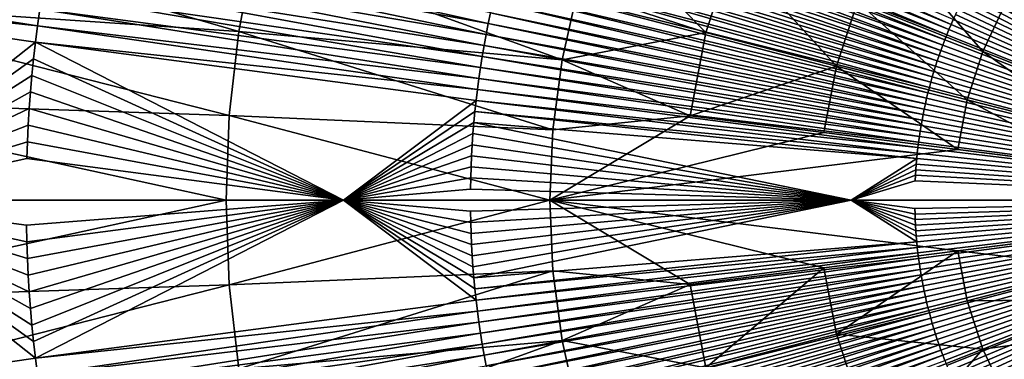
# Model space of a CAD drawing. Extents: x -135 to 135, y -35 to 35.
# Drawn here: x -108 to -102, y -1 to 1 of the extents above; entities that cross this region are included whole.
import ezdxf

# ---------------------------------------------------------------- set-up
doc = ezdxf.new("R2010")
doc.units = 0
doc.header["$MEASUREMENT"] = 0

msp = doc.modelspace()

# ---------------------------------------------------------------- linework, layer by layer
for points in [[(-105.029289, 2.204077, 64.43969), (-105.05648, 2.140958, 64.43969), (-102.521645, 1.086345, 64.484924)], [(-105.029289, 2.204077, 64.43969), (-102.521645, 1.086345, 64.484924), (-102.507851, 1.117821, 64.484924)], [(-105.05648, 2.140958, 64.43969), (-105.082886, 2.077503, 64.43969), (-102.535042, 1.0547, 64.484924)], [(-105.05648, 2.140958, 64.43969), (-102.535042, 1.0547, 64.484924), (-102.521645, 1.086345, 64.484924)], [(-105.082886, 2.077503, 64.43969), (-105.10849, 2.013723, 64.43969), (-102.54805, 1.022888, 64.484924)], [(-105.082886, 2.077503, 64.43969), (-102.54805, 1.022888, 64.484924), (-102.535042, 1.0547, 64.484924)], [(-105.10849, 2.013723, 64.43969), (-105.133293, 1.949628, 64.43969), (-102.560646, 0.990917, 64.484924)], [(-105.10849, 2.013723, 64.43969), (-102.560646, 0.990917, 64.484924), (-102.54805, 1.022888, 64.484924)], [(-105.133293, 1.949628, 64.43969), (-105.157288, 1.885227, 64.43969), (-102.572853, 0.95879, 64.484924)], [(-105.133293, 1.949628, 64.43969), (-102.572853, 0.95879, 64.484924), (-102.560646, 0.990917, 64.484924)], [(-109.675529, 1.845706, 40.599998), (-106.921814, 1.043296, 40.599998), (-109.772331, 1.234532, 40.599998)], [(-109.675529, 1.845706, 40.599998), (-106.824493, 1.557647, 40.599998), (-106.921814, 1.043296, 40.599998)], [(-105.157288, 1.885227, 64.43969), (-105.180481, 1.820531, 64.43969), (-102.584648, 0.926513, 64.484924)], [(-105.157288, 1.885227, 64.43969), (-102.584648, 0.926513, 64.484924), (-102.572853, 0.95879, 64.484924)], [(-105.180481, 1.820531, 64.43969), (-105.202866, 1.755549, 64.43969), (-102.596046, 0.894091, 64.484924)], [(-105.180481, 1.820531, 64.43969), (-102.596046, 0.894091, 64.484924), (-102.584648, 0.926513, 64.484924)], [(-105.202866, 1.755549, 64.43969), (-105.224426, 1.690293, 64.43969), (-102.607033, 0.861529, 64.484924)], [(-105.202866, 1.755549, 64.43969), (-102.607033, 0.861529, 64.484924), (-102.596046, 0.894091, 64.484924)], [(-104.035767, 1.036208, 59.100716), (-104.829628, 1.294095, 58.599998), (-104.698463, 1.710101, 58.599998)], [(-103.874069, 1.533852, 59.100716), (-104.035767, 1.036208, 59.100716), (-104.698463, 1.710101, 58.599998)], [(-108.060753, 1.688777, 64.364311), (-108.081261, 1.587757, 64.364311), (-105.381317, 1.092309, 64.43969)], [(-108.060753, 1.688777, 64.364311), (-105.381317, 1.092309, 64.43969), (-105.367226, 1.159576, 64.43969)], [(-105.224426, 1.690293, 64.43969), (-105.245171, 1.624772, 64.43969), (-102.617607, 0.828832, 64.484924)], [(-105.224426, 1.690293, 64.43969), (-102.617607, 0.828832, 64.484924), (-102.607033, 0.861529, 64.484924)], [(-102.194763, 1.649807, 64.484924), (-102.21524, 1.622209, 64.484924), (-100, 0, 64.5)], [(-102.173943, 1.677148, 64.484924), (-102.194763, 1.649807, 64.484924), (-100, 0, 64.5)], [(-108.081261, 1.587757, 64.364311), (-108.100502, 1.486487, 64.364311), (-105.394569, 1.024871, 64.43969)], [(-108.081261, 1.587757, 64.364311), (-105.394569, 1.024871, 64.43969), (-105.381317, 1.092309, 64.43969)], [(-105.245171, 1.624772, 64.43969), (-105.265099, 1.558996, 64.43969), (-102.627777, 0.796005, 64.484924)], [(-105.245171, 1.624772, 64.43969), (-102.627777, 0.796005, 64.484924), (-102.617607, 0.828832, 64.484924)], [(-102.921021, 1.605846, 59.601433), (-102.32444, 0.920311, 60.10215), (-103.099258, 1.227082, 59.601433)], [(-102.921021, 1.605846, 59.601433), (-102.190765, 1.204384, 60.10215), (-102.32444, 0.920311, 60.10215)], [(-102.235367, 1.594356, 64.484924), (-102.25515, 1.566253, 64.484924), (-100, 0, 64.5)], [(-102.21524, 1.622209, 64.484924), (-102.235367, 1.594356, 64.484924), (-100, 0, 64.5)], [(-106.824493, 1.557647, 40.599998), (-106.921814, 1.043296, 50.599998), (-106.921814, 1.043296, 40.599998)], [(-106.824493, 1.557647, 40.599998), (-106.824493, 1.557647, 50.599998), (-106.921814, 1.043296, 50.599998)], [(-106.824493, 1.557647, 50.599998), (-104.924042, 0.868241, 50.599998), (-106.921814, 1.043296, 50.599998)], [(-106.824493, 1.557647, 50.599998), (-104.829628, 1.294095, 50.599998), (-104.924042, 0.868241, 50.599998)], [(-105.265099, 1.558996, 64.43969), (-105.284195, 1.492976, 64.43969), (-102.637535, 0.763054, 64.484924)], [(-105.265099, 1.558996, 64.43969), (-102.637535, 0.763054, 64.484924), (-102.627777, 0.796005, 64.484924)], [(-103.874069, 1.533852, 59.100716), (-103.228607, 0.828966, 59.601433), (-104.035767, 1.036208, 59.100716)], [(-103.874069, 1.533852, 59.100716), (-103.099258, 1.227082, 59.601433), (-103.228607, 0.828966, 59.601433)], [(-102.274574, 1.537905, 64.484924), (-102.293648, 1.509316, 64.484924), (-100, 0, 64.5)], [(-102.25515, 1.566253, 64.484924), (-102.274574, 1.537905, 64.484924), (-100, 0, 64.5)], [(-110.875572, 1.506875, 64.258789), (-110.893578, 1.370639, 64.258789), (-108.164742, 1.079241, 64.364311)], [(-110.875572, 1.506875, 64.258789), (-108.164742, 1.079241, 64.364311), (-108.150597, 1.181346, 64.364311)], [(-108.100502, 1.486487, 64.364311), (-108.118469, 1.384985, 64.364311), (-105.406975, 0.957272, 64.43969)], [(-108.100502, 1.486487, 64.364311), (-105.406975, 0.957272, 64.43969), (-105.394569, 1.024871, 64.43969)], [(-105.284195, 1.492976, 64.43969), (-105.302467, 1.426722, 64.43969), (-102.646881, 0.729983, 64.484924)], [(-105.284195, 1.492976, 64.43969), (-102.646881, 0.729983, 64.484924), (-102.637535, 0.763054, 64.484924)], [(-102.312355, 1.48049, 64.484924), (-102.330704, 1.451433, 64.484924), (-100, 0, 64.5)], [(-102.293648, 1.509316, 64.484924), (-102.312355, 1.48049, 64.484924), (-100, 0, 64.5)], [(-105.302467, 1.426722, 64.43969), (-105.319916, 1.360245, 64.43969), (-102.655807, 0.696797, 64.484924)], [(-105.302467, 1.426722, 64.43969), (-102.655807, 0.696797, 64.484924), (-102.646881, 0.729983, 64.484924)], [(-102.348686, 1.422148, 64.484924), (-102.366302, 1.392641, 64.484924), (-100, 0, 64.5)], [(-102.330704, 1.451433, 64.484924), (-102.348686, 1.422148, 64.484924), (-100, 0, 64.5)], [(-110.893578, 1.370639, 64.258789), (-108.177612, 0.976966, 64.364311), (-108.164742, 1.079241, 64.364311)], [(-110.893578, 1.370639, 64.258789), (-109.411774, 0, 64.322777), (-108.177612, 0.976966, 64.364311)], [(-108.118469, 1.384985, 64.364311), (-108.13517, 1.283266, 64.364311), (-105.418533, 0.889524, 64.43969)], [(-108.118469, 1.384985, 64.364311), (-105.418533, 0.889524, 64.43969), (-105.406975, 0.957272, 64.43969)], [(-105.319916, 1.360245, 64.43969), (-105.336517, 1.293554, 64.43969), (-102.664322, 0.663503, 64.484924)], [(-105.319916, 1.360245, 64.43969), (-102.664322, 0.663503, 64.484924), (-102.655807, 0.696797, 64.484924)], [(-102.383553, 1.362915, 64.484924), (-102.400421, 1.332976, 64.484924), (-100, 0, 64.5)], [(-102.366302, 1.392641, 64.484924), (-102.383553, 1.362915, 64.484924), (-100, 0, 64.5)], [(-108.13517, 1.283266, 64.364311), (-108.150597, 1.181346, 64.364311), (-105.429237, 0.821636, 64.43969)], [(-108.13517, 1.283266, 64.364311), (-105.429237, 0.821636, 64.43969), (-105.418533, 0.889524, 64.43969)], [(-105.336517, 1.293554, 64.43969), (-105.352295, 1.226661, 64.43969), (-102.672417, 0.630104, 64.484924)], [(-105.336517, 1.293554, 64.43969), (-102.672417, 0.630104, 64.484924), (-102.664322, 0.663503, 64.484924)], [(-104.829628, 1.294095, 50.599998), (-104.829628, 1.294095, 58.599998), (-104.924042, 0.868241, 58.599998)], [(-104.829628, 1.294095, 50.599998), (-104.924042, 0.868241, 58.599998), (-104.924042, 0.868241, 50.599998)], [(-104.035767, 1.036208, 59.100716), (-104.924042, 0.868241, 58.599998), (-104.829628, 1.294095, 58.599998)], [(-102.416916, 1.302828, 64.484924), (-102.433029, 1.272476, 64.484924), (-100, 0, 64.5)], [(-102.400421, 1.332976, 64.484924), (-102.416916, 1.302828, 64.484924), (-100, 0, 64.5)], [(-109.772331, 1.234532, 40.599998), (-106.980423, 0.523111, 40.599998), (-109.830566, 0.618487, 40.599998)], [(-109.772331, 1.234532, 40.599998), (-106.921814, 1.043296, 40.599998), (-106.980423, 0.523111, 40.599998)], [(-105.352295, 1.226661, 64.43969), (-105.367226, 1.159576, 64.43969), (-102.680092, 0.596607, 64.484924)], [(-105.352295, 1.226661, 64.43969), (-102.680092, 0.596607, 64.484924), (-102.672417, 0.630104, 64.484924)], [(-103.099258, 1.227082, 59.601433), (-102.421455, 0.621725, 60.10215), (-103.228607, 0.828966, 59.601433)], [(-103.099258, 1.227082, 59.601433), (-102.32444, 0.920311, 60.10215), (-102.421455, 0.621725, 60.10215)], [(-102.448769, 1.241924, 64.484924), (-102.464119, 1.211178, 64.484924), (-100, 0, 64.5)], [(-102.433029, 1.272476, 64.484924), (-102.448769, 1.241924, 64.484924), (-100, 0, 64.5)], [(-108.150597, 1.181346, 64.364311), (-108.164742, 1.079241, 64.364311), (-105.439095, 0.753619, 64.43969)], [(-108.150597, 1.181346, 64.364311), (-105.439095, 0.753619, 64.43969), (-105.429237, 0.821636, 64.43969)], [(-105.367226, 1.159576, 64.43969), (-105.381317, 1.092309, 64.43969), (-102.687347, 0.563016, 64.484924)], [(-105.367226, 1.159576, 64.43969), (-102.687347, 0.563016, 64.484924), (-102.680092, 0.596607, 64.484924)], [(-102.479088, 1.180243, 64.484924), (-102.493668, 1.149122, 64.484924), (-100, 0, 64.5)], [(-102.464119, 1.211178, 64.484924), (-102.479088, 1.180243, 64.484924), (-100, 0, 64.5)], [(-102.190765, 1.204384, 60.10215), (-101.549629, 0.613541, 60.602867), (-102.32444, 0.920311, 60.10215)], [(-102.507851, 1.117821, 64.484924), (-102.521645, 1.086345, 64.484924), (-100, 0, 64.5)], [(-102.493668, 1.149122, 64.484924), (-102.507851, 1.117821, 64.484924), (-100, 0, 64.5)], [(-108.164742, 1.079241, 64.364311), (-108.177612, 0.976966, 64.364311), (-105.448105, 0.685485, 64.43969)], [(-108.164742, 1.079241, 64.364311), (-105.448105, 0.685485, 64.43969), (-105.439095, 0.753619, 64.43969)], [(-106.921814, 1.043296, 40.599998), (-106.921814, 1.043296, 50.599998), (-106.980423, 0.523111, 50.599998)], [(-106.921814, 1.043296, 40.599998), (-106.980423, 0.523111, 50.599998), (-106.980423, 0.523111, 40.599998)], [(-106.921814, 1.043296, 50.599998), (-104.980972, 0.435779, 50.599998), (-106.980423, 0.523111, 50.599998)], [(-106.921814, 1.043296, 50.599998), (-104.924042, 0.868241, 50.599998), (-104.980972, 0.435779, 50.599998)], [(-105.381317, 1.092309, 64.43969), (-105.394569, 1.024871, 64.43969), (-102.694183, 0.529337, 64.484924)], [(-105.381317, 1.092309, 64.43969), (-102.694183, 0.529337, 64.484924), (-102.687347, 0.563016, 64.484924)], [(-104.035767, 1.036208, 59.100716), (-104.133812, 0.522222, 59.100716), (-104.924042, 0.868241, 58.599998)], [(-104.035767, 1.036208, 59.100716), (-103.228607, 0.828966, 59.601433), (-104.133812, 0.522222, 59.100716)], [(-102.535042, 1.0547, 64.484924), (-102.54805, 1.022888, 64.484924), (-100, 0, 64.5)], [(-102.521645, 1.086345, 64.484924), (-102.535042, 1.0547, 64.484924), (-100, 0, 64.5)], [(-108.177612, 0.976966, 64.364311), (-109.411774, 0, 64.322777), (-108.189194, 0.874539, 64.364311)], [(-108.177612, 0.976966, 64.364311), (-108.189194, 0.874539, 64.364311), (-106.275345, 0, 64.421227)], [(-108.177612, 0.976966, 64.364311), (-106.275345, 0, 64.421227), (-105.456261, 0.617243, 64.43969)], [(-108.177612, 0.976966, 64.364311), (-105.456261, 0.617243, 64.43969), (-105.448105, 0.685485, 64.43969)], [(-105.394569, 1.024871, 64.43969), (-105.406975, 0.957272, 64.43969), (-102.7006, 0.495575, 64.484924)], [(-105.394569, 1.024871, 64.43969), (-102.7006, 0.495575, 64.484924), (-102.694183, 0.529337, 64.484924)], [(-102.560646, 0.990917, 64.484924), (-102.572853, 0.95879, 64.484924), (-100, 0, 64.5)], [(-102.54805, 1.022888, 64.484924), (-102.560646, 0.990917, 64.484924), (-100, 0, 64.5)], [(-105.406975, 0.957272, 64.43969), (-105.418533, 0.889524, 64.43969), (-102.706589, 0.461736, 64.484924)], [(-105.406975, 0.957272, 64.43969), (-102.706589, 0.461736, 64.484924), (-102.7006, 0.495575, 64.484924)], [(-102.584648, 0.926513, 64.484924), (-102.596046, 0.894091, 64.484924), (-100, 0, 64.5)], [(-102.572853, 0.95879, 64.484924), (-102.584648, 0.926513, 64.484924), (-100, 0, 64.5)], [(-102.32444, 0.920311, 60.10215), (-101.614304, 0.414483, 60.602867), (-102.421455, 0.621725, 60.10215)], [(-102.32444, 0.920311, 60.10215), (-101.549629, 0.613541, 60.602867), (-101.614304, 0.414483, 60.602867)], [(-108.189194, 0.874539, 64.364311), (-109.411774, 0, 64.322777), (-108.199501, 0.771975, 64.364311)], [(-108.189194, 0.874539, 64.364311), (-108.199501, 0.771975, 64.364311), (-106.275345, 0, 64.421227)], [(-105.418533, 0.889524, 64.43969), (-105.429237, 0.821636, 64.43969), (-102.712158, 0.427824, 64.484924)], [(-105.418533, 0.889524, 64.43969), (-102.712158, 0.427824, 64.484924), (-102.706589, 0.461736, 64.484924)], [(-104.924042, 0.868241, 50.599998), (-104.924042, 0.868241, 58.599998), (-104.980972, 0.435779, 58.599998)], [(-104.924042, 0.868241, 50.599998), (-104.980972, 0.435779, 58.599998), (-104.980972, 0.435779, 50.599998)], [(-104.133812, 0.522222, 59.100716), (-104.980972, 0.435779, 58.599998), (-104.924042, 0.868241, 58.599998)], [(-102.607033, 0.861529, 64.484924), (-102.617607, 0.828832, 64.484924), (-100, 0, 64.5)], [(-102.596046, 0.894091, 64.484924), (-102.607033, 0.861529, 64.484924), (-100, 0, 64.5)], [(-105.429237, 0.821636, 64.43969), (-105.439095, 0.753619, 64.43969), (-102.7173, 0.393845, 64.484924)], [(-105.429237, 0.821636, 64.43969), (-102.7173, 0.393845, 64.484924), (-102.712158, 0.427824, 64.484924)], [(-104.133812, 0.522222, 59.100716), (-103.228607, 0.828966, 59.601433), (-103.307053, 0.417777, 59.601433)], [(-103.228607, 0.828966, 59.601433), (-102.480286, 0.313333, 60.10215), (-103.307053, 0.417777, 59.601433)], [(-103.228607, 0.828966, 59.601433), (-102.421455, 0.621725, 60.10215), (-102.480286, 0.313333, 60.10215)], [(-102.627777, 0.796005, 64.484924), (-102.637535, 0.763054, 64.484924), (-100, 0, 64.5)], [(-102.617607, 0.828832, 64.484924), (-102.627777, 0.796005, 64.484924), (-100, 0, 64.5)], [(-108.199501, 0.771975, 64.364311), (-109.411774, 0, 64.322777), (-108.208519, 0.66929, 64.364311)], [(-108.199501, 0.771975, 64.364311), (-108.208519, 0.66929, 64.364311), (-106.275345, 0, 64.421227)], [(-105.439095, 0.753619, 64.43969), (-105.448105, 0.685485, 64.43969), (-102.722015, 0.359805, 64.484924)], [(-105.439095, 0.753619, 64.43969), (-102.722015, 0.359805, 64.484924), (-102.7173, 0.393845, 64.484924)], [(-102.646881, 0.729983, 64.484924), (-102.655807, 0.696797, 64.484924), (-100, 0, 64.5)], [(-102.637535, 0.763054, 64.484924), (-102.646881, 0.729983, 64.484924), (-100, 0, 64.5)], [(-108.208519, 0.66929, 64.364311), (-109.411774, 0, 64.322777), (-108.216255, 0.566499, 64.364311)], [(-108.208519, 0.66929, 64.364311), (-108.216255, 0.566499, 64.364311), (-106.275345, 0, 64.421227)], [(-105.448105, 0.685485, 64.43969), (-105.456261, 0.617243, 64.43969), (-102.726311, 0.325708, 64.484924)], [(-105.448105, 0.685485, 64.43969), (-102.726311, 0.325708, 64.484924), (-102.722015, 0.359805, 64.484924)], [(-102.655807, 0.696797, 64.484924), (-102.664322, 0.663503, 64.484924), (-100, 0, 64.5)], [(-109.830566, 0.618487, 40.599998), (-107, 0, 40.599998), (-109.849998, 0, 40.599998)], [(-109.830566, 0.618487, 40.599998), (-106.980423, 0.523111, 40.599998), (-107, 0, 40.599998)], [(-105.456261, 0.617243, 64.43969), (-106.275345, 0, 64.421227), (-105.463554, 0.548904, 64.43969)], [(-105.456261, 0.617243, 64.43969), (-105.463554, 0.548904, 64.43969), (-102.730171, 0.29156, 64.484924)], [(-105.456261, 0.617243, 64.43969), (-102.730171, 0.29156, 64.484924), (-102.726311, 0.325708, 64.484924)], [(-102.672417, 0.630104, 64.484924), (-102.680092, 0.596607, 64.484924), (-100, 0, 64.5)], [(-102.664322, 0.663503, 64.484924), (-102.672417, 0.630104, 64.484924), (-100, 0, 64.5)], [(-102.421455, 0.621725, 60.10215), (-101.653526, 0.208889, 60.602867), (-102.480286, 0.313333, 60.10215)], [(-102.421455, 0.621725, 60.10215), (-101.614304, 0.414483, 60.602867), (-101.653526, 0.208889, 60.602867)], [(-108.216255, 0.566499, 64.364311), (-109.411774, 0, 64.322777), (-108.222702, 0.463621, 64.364311)], [(-108.216255, 0.566499, 64.364311), (-108.222702, 0.463621, 64.364311), (-106.275345, 0, 64.421227)], [(-105.463554, 0.548904, 64.43969), (-106.275345, 0, 64.421227), (-105.469994, 0.480479, 64.43969)], [(-105.463554, 0.548904, 64.43969), (-105.469994, 0.480479, 64.43969), (-102.733604, 0.257366, 64.484924)], [(-105.463554, 0.548904, 64.43969), (-102.733604, 0.257366, 64.484924), (-102.730171, 0.29156, 64.484924)], [(-102.687347, 0.563016, 64.484924), (-102.694183, 0.529337, 64.484924), (-100, 0, 64.5)], [(-102.680092, 0.596607, 64.484924), (-102.687347, 0.563016, 64.484924), (-100, 0, 64.5)], [(-106.980423, 0.523111, 40.599998), (-107, 0, 50.599998), (-107, 0, 40.599998)], [(-106.980423, 0.523111, 40.599998), (-106.980423, 0.523111, 50.599998), (-107, 0, 50.599998)], [(-106.980423, 0.523111, 50.599998), (-105, 0, 50.599998), (-107, 0, 50.599998)], [(-106.980423, 0.523111, 50.599998), (-104.980972, 0.435779, 50.599998), (-105, 0, 50.599998)], [(-104.133812, 0.522222, 59.100716), (-103.307053, 0.417777, 59.601433), (-105, 0, 58.599998)], [(-104.133812, 0.522222, 59.100716), (-105, 0, 58.599998), (-104.980972, 0.435779, 58.599998)], [(-102.7006, 0.495575, 64.484924), (-102.706589, 0.461736, 64.484924), (-100, 0, 64.5)], [(-102.694183, 0.529337, 64.484924), (-102.7006, 0.495575, 64.484924), (-100, 0, 64.5)], [(-108.222702, 0.463621, 64.364311), (-109.411774, 0, 64.322777), (-108.227859, 0.360669, 64.364311)], [(-108.222702, 0.463621, 64.364311), (-108.227859, 0.360669, 64.364311), (-106.275345, 0, 64.421227)], [(-105.469994, 0.480479, 64.43969), (-106.275345, 0, 64.421227), (-105.475586, 0.411979, 64.43969)], [(-105.469994, 0.480479, 64.43969), (-105.475586, 0.411979, 64.43969), (-103.137917, 0, 64.480309)], [(-105.469994, 0.480479, 64.43969), (-103.137917, 0, 64.480309), (-102.733604, 0.257366, 64.484924)], [(-104.980972, 0.435779, 50.599998), (-105, 0, 58.599998), (-105, 0, 50.599998)], [(-104.980972, 0.435779, 50.599998), (-104.980972, 0.435779, 58.599998), (-105, 0, 58.599998)], [(-102.712158, 0.427824, 64.484924), (-102.7173, 0.393845, 64.484924), (-100, 0, 64.5)], [(-102.706589, 0.461736, 64.484924), (-102.712158, 0.427824, 64.484924), (-100, 0, 64.5)], [(-105.475586, 0.411979, 64.43969), (-106.275345, 0, 64.421227), (-105.480309, 0.343415, 64.43969)], [(-105.475586, 0.411979, 64.43969), (-105.480309, 0.343415, 64.43969), (-103.137917, 0, 64.480309)], [(-103.307053, 0.417777, 59.601433), (-102.480286, 0.313333, 60.10215), (-105, 0, 58.599998)], [(-102.7173, 0.393845, 64.484924), (-102.722015, 0.359805, 64.484924), (-100, 0, 64.5)], [(-108.227859, 0.360669, 64.364311), (-109.411774, 0, 64.322777), (-108.231728, 0.257661, 64.364311)], [(-108.227859, 0.360669, 64.364311), (-108.231728, 0.257661, 64.364311), (-106.275345, 0, 64.421227)], [(-105.480309, 0.343415, 64.43969), (-106.275345, 0, 64.421227), (-105.484177, 0.274796, 64.43969)], [(-105.480309, 0.343415, 64.43969), (-105.484177, 0.274796, 64.43969), (-103.137917, 0, 64.480309)], [(-102.480286, 0.313333, 60.10215), (-100, 0, 61.604301), (-105, 0, 58.599998)], [(-102.726311, 0.325708, 64.484924), (-102.730171, 0.29156, 64.484924), (-100, 0, 64.5)], [(-102.722015, 0.359805, 64.484924), (-102.726311, 0.325708, 64.484924), (-100, 0, 64.5)], [(-102.480286, 0.313333, 60.10215), (-101.653526, 0.208889, 60.602867), (-100, 0, 61.604301)], [(-108.231728, 0.257661, 64.364311), (-109.411774, 0, 64.322777), (-106.275345, 0, 64.421227)], [(-105.484177, 0.274796, 64.43969), (-106.275345, 0, 64.421227), (-105.48719, 0.206135, 64.43969)], [(-105.484177, 0.274796, 64.43969), (-105.48719, 0.206135, 64.43969), (-103.137917, 0, 64.480309)], [(-102.733604, 0.257366, 64.484924), (-103.137917, 0, 64.480309), (-102.73661, 0.223132, 64.484924)], [(-102.733604, 0.257366, 64.484924), (-102.73661, 0.223132, 64.484924), (-100, 0, 64.5)], [(-102.730171, 0.29156, 64.484924), (-102.733604, 0.257366, 64.484924), (-100, 0, 64.5)], [(-105.48719, 0.206135, 64.43969), (-106.275345, 0, 64.421227), (-105.489342, 0.137441, 64.43969)], [(-105.48719, 0.206135, 64.43969), (-105.489342, 0.137441, 64.43969), (-103.137917, 0, 64.480309)], [(-102.73661, 0.223132, 64.484924), (-103.137917, 0, 64.480309), (-102.739189, 0.188864, 64.484924)], [(-102.739189, 0.188864, 64.484924), (-103.137917, 0, 64.480309), (-102.741341, 0.154565, 64.484924)], [(-102.739189, 0.188864, 64.484924), (-102.741341, 0.154565, 64.484924), (-100, 0, 64.5)], [(-102.73661, 0.223132, 64.484924), (-102.739189, 0.188864, 64.484924), (-100, 0, 64.5)], [(-105.489342, 0.137441, 64.43969), (-106.275345, 0, 64.421227), (-105.490631, 0.068726, 64.43969)], [(-105.489342, 0.137441, 64.43969), (-105.490631, 0.068726, 64.43969), (-103.137917, 0, 64.480309)], [(-102.741341, 0.154565, 64.484924), (-103.137917, 0, 64.480309), (-102.743057, 0.120242, 64.484924)], [(-102.741341, 0.154565, 64.484924), (-102.743057, 0.120242, 64.484924), (-100, 0, 64.5)], [(-105.490631, 0.068726, 64.43969), (-106.275345, 0, 64.421227), (-103.137917, 0, 64.480309)], [(-102.743057, 0.120242, 64.484924), (-103.137917, 0, 64.480309), (-100, 0, 64.5)], [(-110.893578, -1.370639, 64.258789), (-108.177612, -0.976966, 64.364311), (-109.411774, 0, 64.322777)], [(-109.849998, 0, 40.599998), (-107, 0, 40.599998), (-109.830566, -0.618487, 40.599998)], [(-109.830566, -0.618487, 40.599998), (-107, 0, 40.599998), (-106.980423, -0.523111, 40.599998)], [(-108.189194, -0.874539, 64.364311), (-109.411774, 0, 64.322777), (-108.177612, -0.976966, 64.364311)], [(-108.199501, -0.771975, 64.364311), (-109.411774, 0, 64.322777), (-108.189194, -0.874539, 64.364311)], [(-108.208519, -0.66929, 64.364311), (-109.411774, 0, 64.322777), (-108.199501, -0.771975, 64.364311)], [(-108.216255, -0.566499, 64.364311), (-109.411774, 0, 64.322777), (-108.208519, -0.66929, 64.364311)], [(-108.222702, -0.463621, 64.364311), (-109.411774, 0, 64.322777), (-108.216255, -0.566499, 64.364311)], [(-108.227859, -0.360669, 64.364311), (-109.411774, 0, 64.322777), (-108.222702, -0.463621, 64.364311)], [(-108.231728, -0.257661, 64.364311), (-109.411774, 0, 64.322777), (-108.227859, -0.360669, 64.364311)], [(-108.234306, -0.154613, 64.364311), (-109.411774, 0, 64.322777), (-108.231728, -0.257661, 64.364311)], [(-108.234306, -0.154613, 64.364311), (-106.275345, 0, 64.421227), (-109.411774, 0, 64.322777)], [(-108.234306, -0.154613, 64.364311), (-108.231728, -0.257661, 64.364311), (-106.275345, 0, 64.421227)], [(-108.231728, -0.257661, 64.364311), (-108.227859, -0.360669, 64.364311), (-106.275345, 0, 64.421227)], [(-108.227859, -0.360669, 64.364311), (-108.222702, -0.463621, 64.364311), (-106.275345, 0, 64.421227)], [(-108.222702, -0.463621, 64.364311), (-108.216255, -0.566499, 64.364311), (-106.275345, 0, 64.421227)], [(-108.216255, -0.566499, 64.364311), (-108.208519, -0.66929, 64.364311), (-106.275345, 0, 64.421227)], [(-108.208519, -0.66929, 64.364311), (-108.199501, -0.771975, 64.364311), (-106.275345, 0, 64.421227)], [(-108.199501, -0.771975, 64.364311), (-108.189194, -0.874539, 64.364311), (-106.275345, 0, 64.421227)], [(-108.189194, -0.874539, 64.364311), (-108.177612, -0.976966, 64.364311), (-106.275345, 0, 64.421227)], [(-108.177612, -0.976966, 64.364311), (-105.456261, -0.617243, 64.43969), (-106.275345, 0, 64.421227)], [(-107, 0, 40.599998), (-106.980423, -0.523111, 50.599998), (-106.980423, -0.523111, 40.599998)], [(-107, 0, 40.599998), (-107, 0, 50.599998), (-106.980423, -0.523111, 50.599998)], [(-107, 0, 50.599998), (-105, 0, 50.599998), (-106.980423, -0.523111, 50.599998)], [(-106.980423, -0.523111, 50.599998), (-105, 0, 50.599998), (-104.980972, -0.435779, 50.599998)], [(-105.463554, -0.548904, 64.43969), (-106.275345, 0, 64.421227), (-105.456261, -0.617243, 64.43969)], [(-105.469994, -0.480479, 64.43969), (-106.275345, 0, 64.421227), (-105.463554, -0.548904, 64.43969)], [(-105.475586, -0.411979, 64.43969), (-106.275345, 0, 64.421227), (-105.469994, -0.480479, 64.43969)], [(-105.480309, -0.343415, 64.43969), (-106.275345, 0, 64.421227), (-105.475586, -0.411979, 64.43969)], [(-105.484177, -0.274796, 64.43969), (-106.275345, 0, 64.421227), (-105.480309, -0.343415, 64.43969)], [(-105.48719, -0.206135, 64.43969), (-106.275345, 0, 64.421227), (-105.484177, -0.274796, 64.43969)], [(-105.489342, -0.137441, 64.43969), (-106.275345, 0, 64.421227), (-105.48719, -0.206135, 64.43969)], [(-105.490631, -0.068726, 64.43969), (-106.275345, 0, 64.421227), (-105.489342, -0.137441, 64.43969)], [(-105.490631, -0.068726, 64.43969), (-103.137917, 0, 64.480309), (-106.275345, 0, 64.421227)], [(-105.490631, -0.068726, 64.43969), (-105.489342, -0.137441, 64.43969), (-103.137917, 0, 64.480309)], [(-105.489342, -0.137441, 64.43969), (-105.48719, -0.206135, 64.43969), (-103.137917, 0, 64.480309)], [(-105.48719, -0.206135, 64.43969), (-105.484177, -0.274796, 64.43969), (-103.137917, 0, 64.480309)], [(-105.484177, -0.274796, 64.43969), (-105.480309, -0.343415, 64.43969), (-103.137917, 0, 64.480309)], [(-105.480309, -0.343415, 64.43969), (-105.475586, -0.411979, 64.43969), (-103.137917, 0, 64.480309)], [(-105.475586, -0.411979, 64.43969), (-105.469994, -0.480479, 64.43969), (-103.137917, 0, 64.480309)], [(-105.469994, -0.480479, 64.43969), (-102.733604, -0.257366, 64.484924), (-103.137917, 0, 64.480309)], [(-105, 0, 50.599998), (-104.980972, -0.435779, 58.599998), (-104.980972, -0.435779, 50.599998)], [(-105, 0, 50.599998), (-105, 0, 58.599998), (-104.980972, -0.435779, 58.599998)], [(-102.480286, -0.313333, 60.10215), (-105, 0, 58.599998), (-100, 0, 61.604301)], [(-103.307053, -0.417777, 59.601433), (-105, 0, 58.599998), (-102.480286, -0.313333, 60.10215)], [(-104.133812, -0.522222, 59.100716), (-105, 0, 58.599998), (-103.307053, -0.417777, 59.601433)], [(-104.133812, -0.522222, 59.100716), (-104.980972, -0.435779, 58.599998), (-105, 0, 58.599998)], [(-102.73661, -0.223132, 64.484924), (-103.137917, 0, 64.480309), (-102.733604, -0.257366, 64.484924)], [(-102.739189, -0.188864, 64.484924), (-103.137917, 0, 64.480309), (-102.73661, -0.223132, 64.484924)], [(-102.741341, -0.154565, 64.484924), (-103.137917, 0, 64.480309), (-102.739189, -0.188864, 64.484924)], [(-102.743057, -0.120242, 64.484924), (-103.137917, 0, 64.480309), (-102.741341, -0.154565, 64.484924)], [(-102.744354, -0.085901, 64.484924), (-103.137917, 0, 64.480309), (-102.743057, -0.120242, 64.484924)], [(-102.745209, -0.051546, 64.484924), (-100, 0, 64.5), (-103.137917, 0, 64.480309)], [(-102.745209, -0.051546, 64.484924), (-103.137917, 0, 64.480309), (-102.744354, -0.085901, 64.484924)], [(-102.745209, -0.051546, 64.484924), (-102.744354, -0.085901, 64.484924), (-100, 0, 64.5)], [(-102.744354, -0.085901, 64.484924), (-102.743057, -0.120242, 64.484924), (-100, 0, 64.5)], [(-102.743057, -0.120242, 64.484924), (-102.741341, -0.154565, 64.484924), (-100, 0, 64.5)], [(-102.741341, -0.154565, 64.484924), (-102.739189, -0.188864, 64.484924), (-100, 0, 64.5)], [(-102.739189, -0.188864, 64.484924), (-102.73661, -0.223132, 64.484924), (-100, 0, 64.5)], [(-102.73661, -0.223132, 64.484924), (-102.733604, -0.257366, 64.484924), (-100, 0, 64.5)], [(-102.733604, -0.257366, 64.484924), (-102.730171, -0.29156, 64.484924), (-100, 0, 64.5)], [(-102.730171, -0.29156, 64.484924), (-102.726311, -0.325708, 64.484924), (-100, 0, 64.5)], [(-102.726311, -0.325708, 64.484924), (-102.722015, -0.359805, 64.484924), (-100, 0, 64.5)], [(-102.722015, -0.359805, 64.484924), (-102.7173, -0.393845, 64.484924), (-100, 0, 64.5)], [(-102.7173, -0.393845, 64.484924), (-102.712158, -0.427824, 64.484924), (-100, 0, 64.5)], [(-102.712158, -0.427824, 64.484924), (-102.706589, -0.461736, 64.484924), (-100, 0, 64.5)], [(-102.706589, -0.461736, 64.484924), (-102.7006, -0.495575, 64.484924), (-100, 0, 64.5)], [(-102.7006, -0.495575, 64.484924), (-102.694183, -0.529337, 64.484924), (-100, 0, 64.5)], [(-102.694183, -0.529337, 64.484924), (-102.687347, -0.563016, 64.484924), (-100, 0, 64.5)], [(-102.687347, -0.563016, 64.484924), (-102.680092, -0.596607, 64.484924), (-100, 0, 64.5)], [(-102.680092, -0.596607, 64.484924), (-102.672417, -0.630104, 64.484924), (-100, 0, 64.5)], [(-102.672417, -0.630104, 64.484924), (-102.664322, -0.663503, 64.484924), (-100, 0, 64.5)], [(-102.664322, -0.663503, 64.484924), (-102.655807, -0.696797, 64.484924), (-100, 0, 64.5)], [(-102.655807, -0.696797, 64.484924), (-102.646881, -0.729983, 64.484924), (-100, 0, 64.5)], [(-102.646881, -0.729983, 64.484924), (-102.637535, -0.763054, 64.484924), (-100, 0, 64.5)], [(-102.637535, -0.763054, 64.484924), (-102.627777, -0.796005, 64.484924), (-100, 0, 64.5)], [(-102.627777, -0.796005, 64.484924), (-102.617607, -0.828832, 64.484924), (-100, 0, 64.5)], [(-102.617607, -0.828832, 64.484924), (-102.607033, -0.861529, 64.484924), (-100, 0, 64.5)], [(-102.607033, -0.861529, 64.484924), (-102.596046, -0.894091, 64.484924), (-100, 0, 64.5)], [(-102.596046, -0.894091, 64.484924), (-102.584648, -0.926513, 64.484924), (-100, 0, 64.5)], [(-102.584648, -0.926513, 64.484924), (-102.572853, -0.95879, 64.484924), (-100, 0, 64.5)], [(-102.572853, -0.95879, 64.484924), (-102.560646, -0.990917, 64.484924), (-100, 0, 64.5)], [(-102.560646, -0.990917, 64.484924), (-102.54805, -1.022888, 64.484924), (-100, 0, 64.5)], [(-102.54805, -1.022888, 64.484924), (-102.535042, -1.0547, 64.484924), (-100, 0, 64.5)], [(-102.535042, -1.0547, 64.484924), (-102.521645, -1.086345, 64.484924), (-100, 0, 64.5)], [(-102.521645, -1.086345, 64.484924), (-102.507851, -1.117821, 64.484924), (-100, 0, 64.5)], [(-102.507851, -1.117821, 64.484924), (-102.493668, -1.149122, 64.484924), (-100, 0, 64.5)], [(-102.493668, -1.149122, 64.484924), (-102.479088, -1.180243, 64.484924), (-100, 0, 64.5)], [(-102.480286, -0.313333, 60.10215), (-100, 0, 61.604301), (-101.653526, -0.208889, 60.602867)], [(-102.479088, -1.180243, 64.484924), (-102.464119, -1.211178, 64.484924), (-100, 0, 64.5)], [(-102.464119, -1.211178, 64.484924), (-102.448769, -1.241924, 64.484924), (-100, 0, 64.5)], [(-102.448769, -1.241924, 64.484924), (-102.433029, -1.272476, 64.484924), (-100, 0, 64.5)], [(-102.433029, -1.272476, 64.484924), (-102.416916, -1.302828, 64.484924), (-100, 0, 64.5)], [(-102.416916, -1.302828, 64.484924), (-102.400421, -1.332976, 64.484924), (-100, 0, 64.5)], [(-102.400421, -1.332976, 64.484924), (-102.383553, -1.362915, 64.484924), (-100, 0, 64.5)], [(-102.383553, -1.362915, 64.484924), (-102.366302, -1.392641, 64.484924), (-100, 0, 64.5)], [(-102.366302, -1.392641, 64.484924), (-102.348686, -1.422148, 64.484924), (-100, 0, 64.5)], [(-102.348686, -1.422148, 64.484924), (-102.330704, -1.451433, 64.484924), (-100, 0, 64.5)], [(-102.330704, -1.451433, 64.484924), (-102.312355, -1.48049, 64.484924), (-100, 0, 64.5)], [(-102.312355, -1.48049, 64.484924), (-102.293648, -1.509316, 64.484924), (-100, 0, 64.5)], [(-102.293648, -1.509316, 64.484924), (-102.274574, -1.537905, 64.484924), (-100, 0, 64.5)], [(-102.274574, -1.537905, 64.484924), (-102.25515, -1.566253, 64.484924), (-100, 0, 64.5)], [(-102.25515, -1.566253, 64.484924), (-102.235367, -1.594356, 64.484924), (-100, 0, 64.5)], [(-102.235367, -1.594356, 64.484924), (-102.21524, -1.622209, 64.484924), (-100, 0, 64.5)], [(-102.21524, -1.622209, 64.484924), (-102.194763, -1.649807, 64.484924), (-100, 0, 64.5)], [(-102.194763, -1.649807, 64.484924), (-102.173943, -1.677148, 64.484924), (-100, 0, 64.5)], [(-102.480286, -0.313333, 60.10215), (-101.653526, -0.208889, 60.602867), (-101.614304, -0.414483, 60.602867)], [(-105.469994, -0.480479, 64.43969), (-105.463554, -0.548904, 64.43969), (-102.733604, -0.257366, 64.484924)], [(-105.463554, -0.548904, 64.43969), (-102.730171, -0.29156, 64.484924), (-102.733604, -0.257366, 64.484924)], [(-105.463554, -0.548904, 64.43969), (-105.456261, -0.617243, 64.43969), (-102.730171, -0.29156, 64.484924)], [(-105.456261, -0.617243, 64.43969), (-102.726311, -0.325708, 64.484924), (-102.730171, -0.29156, 64.484924)], [(-105.456261, -0.617243, 64.43969), (-105.448105, -0.685485, 64.43969), (-102.726311, -0.325708, 64.484924)], [(-105.448105, -0.685485, 64.43969), (-102.722015, -0.359805, 64.484924), (-102.726311, -0.325708, 64.484924)], [(-105.448105, -0.685485, 64.43969), (-105.439095, -0.753619, 64.43969), (-102.722015, -0.359805, 64.484924)], [(-105.439095, -0.753619, 64.43969), (-102.7173, -0.393845, 64.484924), (-102.722015, -0.359805, 64.484924)], [(-103.307053, -0.417777, 59.601433), (-102.480286, -0.313333, 60.10215), (-103.228607, -0.828966, 59.601433)], [(-103.228607, -0.828966, 59.601433), (-102.480286, -0.313333, 60.10215), (-102.421455, -0.621725, 60.10215)], [(-102.480286, -0.313333, 60.10215), (-101.614304, -0.414483, 60.602867), (-102.421455, -0.621725, 60.10215)], [(-105.439095, -0.753619, 64.43969), (-105.429237, -0.821636, 64.43969), (-102.7173, -0.393845, 64.484924)], [(-105.429237, -0.821636, 64.43969), (-102.712158, -0.427824, 64.484924), (-102.7173, -0.393845, 64.484924)], [(-104.133812, -0.522222, 59.100716), (-103.307053, -0.417777, 59.601433), (-104.035767, -1.036208, 59.100716)], [(-104.035767, -1.036208, 59.100716), (-103.307053, -0.417777, 59.601433), (-103.228607, -0.828966, 59.601433)], [(-102.421455, -0.621725, 60.10215), (-101.614304, -0.414483, 60.602867), (-101.549629, -0.613541, 60.602867)], [(-106.980423, -0.523111, 50.599998), (-104.980972, -0.435779, 50.599998), (-106.921814, -1.043296, 50.599998)], [(-106.921814, -1.043296, 50.599998), (-104.980972, -0.435779, 50.599998), (-104.924042, -0.868241, 50.599998)], [(-105.429237, -0.821636, 64.43969), (-105.418533, -0.889524, 64.43969), (-102.712158, -0.427824, 64.484924)], [(-105.418533, -0.889524, 64.43969), (-102.706589, -0.461736, 64.484924), (-102.712158, -0.427824, 64.484924)], [(-105.418533, -0.889524, 64.43969), (-105.406975, -0.957272, 64.43969), (-102.706589, -0.461736, 64.484924)], [(-105.406975, -0.957272, 64.43969), (-102.7006, -0.495575, 64.484924), (-102.706589, -0.461736, 64.484924)], [(-104.980972, -0.435779, 50.599998), (-104.924042, -0.868241, 58.599998), (-104.924042, -0.868241, 50.599998)], [(-104.980972, -0.435779, 50.599998), (-104.980972, -0.435779, 58.599998), (-104.924042, -0.868241, 58.599998)], [(-104.133812, -0.522222, 59.100716), (-104.924042, -0.868241, 58.599998), (-104.980972, -0.435779, 58.599998)], [(-109.830566, -0.618487, 40.599998), (-106.980423, -0.523111, 40.599998), (-109.772331, -1.234532, 40.599998)], [(-109.772331, -1.234532, 40.599998), (-106.980423, -0.523111, 40.599998), (-106.921814, -1.043296, 40.599998)], [(-106.980423, -0.523111, 40.599998), (-106.921814, -1.043296, 50.599998), (-106.921814, -1.043296, 40.599998)], [(-106.980423, -0.523111, 40.599998), (-106.980423, -0.523111, 50.599998), (-106.921814, -1.043296, 50.599998)], [(-105.406975, -0.957272, 64.43969), (-105.394569, -1.024871, 64.43969), (-102.7006, -0.495575, 64.484924)], [(-105.394569, -1.024871, 64.43969), (-102.694183, -0.529337, 64.484924), (-102.7006, -0.495575, 64.484924)], [(-105.394569, -1.024871, 64.43969), (-105.381317, -1.092309, 64.43969), (-102.694183, -0.529337, 64.484924)], [(-105.381317, -1.092309, 64.43969), (-102.687347, -0.563016, 64.484924), (-102.694183, -0.529337, 64.484924)], [(-104.133812, -0.522222, 59.100716), (-104.035767, -1.036208, 59.100716), (-104.924042, -0.868241, 58.599998)], [(-105.381317, -1.092309, 64.43969), (-105.367226, -1.159576, 64.43969), (-102.687347, -0.563016, 64.484924)], [(-105.367226, -1.159576, 64.43969), (-102.680092, -0.596607, 64.484924), (-102.687347, -0.563016, 64.484924)], [(-105.367226, -1.159576, 64.43969), (-105.352295, -1.226661, 64.43969), (-102.680092, -0.596607, 64.484924)], [(-105.352295, -1.226661, 64.43969), (-102.672417, -0.630104, 64.484924), (-102.680092, -0.596607, 64.484924)], [(-108.177612, -0.976966, 64.364311), (-105.448105, -0.685485, 64.43969), (-105.456261, -0.617243, 64.43969)], [(-105.352295, -1.226661, 64.43969), (-105.336517, -1.293554, 64.43969), (-102.672417, -0.630104, 64.484924)], [(-105.336517, -1.293554, 64.43969), (-102.664322, -0.663503, 64.484924), (-102.672417, -0.630104, 64.484924)], [(-105.336517, -1.293554, 64.43969), (-105.319916, -1.360245, 64.43969), (-102.664322, -0.663503, 64.484924)], [(-105.319916, -1.360245, 64.43969), (-102.655807, -0.696797, 64.484924), (-102.664322, -0.663503, 64.484924)], [(-103.228607, -0.828966, 59.601433), (-102.421455, -0.621725, 60.10215), (-102.32444, -0.920311, 60.10215)], [(-102.421455, -0.621725, 60.10215), (-101.549629, -0.613541, 60.602867), (-102.32444, -0.920311, 60.10215)], [(-102.32444, -0.920311, 60.10215), (-101.549629, -0.613541, 60.602867), (-101.46051, -0.802923, 60.602867)], [(-108.177612, -0.976966, 64.364311), (-108.164742, -1.079241, 64.364311), (-105.448105, -0.685485, 64.43969)], [(-108.164742, -1.079241, 64.364311), (-105.439095, -0.753619, 64.43969), (-105.448105, -0.685485, 64.43969)], [(-105.319916, -1.360245, 64.43969), (-105.302467, -1.426722, 64.43969), (-102.655807, -0.696797, 64.484924)], [(-105.302467, -1.426722, 64.43969), (-102.646881, -0.729983, 64.484924), (-102.655807, -0.696797, 64.484924)], [(-108.164742, -1.079241, 64.364311), (-108.150597, -1.181346, 64.364311), (-105.439095, -0.753619, 64.43969)], [(-108.150597, -1.181346, 64.364311), (-105.429237, -0.821636, 64.43969), (-105.439095, -0.753619, 64.43969)], [(-105.302467, -1.426722, 64.43969), (-105.284195, -1.492976, 64.43969), (-102.646881, -0.729983, 64.484924)], [(-105.284195, -1.492976, 64.43969), (-102.637535, -0.763054, 64.484924), (-102.646881, -0.729983, 64.484924)], [(-105.284195, -1.492976, 64.43969), (-105.265099, -1.558996, 64.43969), (-102.637535, -0.763054, 64.484924)], [(-105.265099, -1.558996, 64.43969), (-102.627777, -0.796005, 64.484924), (-102.637535, -0.763054, 64.484924)], [(-108.150597, -1.181346, 64.364311), (-108.13517, -1.283266, 64.364311), (-105.429237, -0.821636, 64.43969)], [(-108.13517, -1.283266, 64.364311), (-105.418533, -0.889524, 64.43969), (-105.429237, -0.821636, 64.43969)], [(-105.265099, -1.558996, 64.43969), (-105.245171, -1.624772, 64.43969), (-102.627777, -0.796005, 64.484924)], [(-105.245171, -1.624772, 64.43969), (-102.617607, -0.828832, 64.484924), (-102.627777, -0.796005, 64.484924)], [(-105.245171, -1.624772, 64.43969), (-105.224426, -1.690293, 64.43969), (-102.617607, -0.828832, 64.484924)], [(-105.224426, -1.690293, 64.43969), (-102.607033, -0.861529, 64.484924), (-102.617607, -0.828832, 64.484924)], [(-104.035767, -1.036208, 59.100716), (-103.228607, -0.828966, 59.601433), (-103.099258, -1.227082, 59.601433)], [(-103.228607, -0.828966, 59.601433), (-102.32444, -0.920311, 60.10215), (-103.099258, -1.227082, 59.601433)], [(-102.32444, -0.920311, 60.10215), (-101.46051, -0.802923, 60.602867), (-102.190765, -1.204384, 60.10215)], [(-108.13517, -1.283266, 64.364311), (-108.118469, -1.384985, 64.364311), (-105.418533, -0.889524, 64.43969)], [(-108.118469, -1.384985, 64.364311), (-105.406975, -0.957272, 64.43969), (-105.418533, -0.889524, 64.43969)], [(-106.921814, -1.043296, 50.599998), (-104.924042, -0.868241, 50.599998), (-106.824493, -1.557647, 50.599998)], [(-106.824493, -1.557647, 50.599998), (-104.924042, -0.868241, 50.599998), (-104.829628, -1.294095, 50.599998)], [(-105.224426, -1.690293, 64.43969), (-105.202866, -1.755549, 64.43969), (-102.607033, -0.861529, 64.484924)], [(-105.202866, -1.755549, 64.43969), (-102.596046, -0.894091, 64.484924), (-102.607033, -0.861529, 64.484924)], [(-105.202866, -1.755549, 64.43969), (-105.180481, -1.820531, 64.43969), (-102.596046, -0.894091, 64.484924)], [(-105.180481, -1.820531, 64.43969), (-102.584648, -0.926513, 64.484924), (-102.596046, -0.894091, 64.484924)], [(-104.924042, -0.868241, 50.599998), (-104.829628, -1.294095, 58.599998), (-104.829628, -1.294095, 50.599998)], [(-104.924042, -0.868241, 50.599998), (-104.924042, -0.868241, 58.599998), (-104.829628, -1.294095, 58.599998)], [(-104.035767, -1.036208, 59.100716), (-104.829628, -1.294095, 58.599998), (-104.924042, -0.868241, 58.599998)], [(-108.118469, -1.384985, 64.364311), (-108.100502, -1.486487, 64.364311), (-105.406975, -0.957272, 64.43969)], [(-108.100502, -1.486487, 64.364311), (-105.394569, -1.024871, 64.43969), (-105.406975, -0.957272, 64.43969)], [(-105.180481, -1.820531, 64.43969), (-105.157288, -1.885227, 64.43969), (-102.584648, -0.926513, 64.484924)], [(-105.157288, -1.885227, 64.43969), (-102.572853, -0.95879, 64.484924), (-102.584648, -0.926513, 64.484924)], [(-105.157288, -1.885227, 64.43969), (-105.133293, -1.949628, 64.43969), (-102.572853, -0.95879, 64.484924)], [(-105.133293, -1.949628, 64.43969), (-102.560646, -0.990917, 64.484924), (-102.572853, -0.95879, 64.484924)], [(-103.099258, -1.227082, 59.601433), (-102.32444, -0.920311, 60.10215), (-102.921021, -1.605846, 59.601433)], [(-102.921021, -1.605846, 59.601433), (-102.32444, -0.920311, 60.10215), (-102.190765, -1.204384, 60.10215)], [(-110.893578, -1.370639, 64.258789), (-108.164742, -1.079241, 64.364311), (-108.177612, -0.976966, 64.364311)]]:
    msp.add_3dface(points)

doc.saveas('drawing.dxf')
